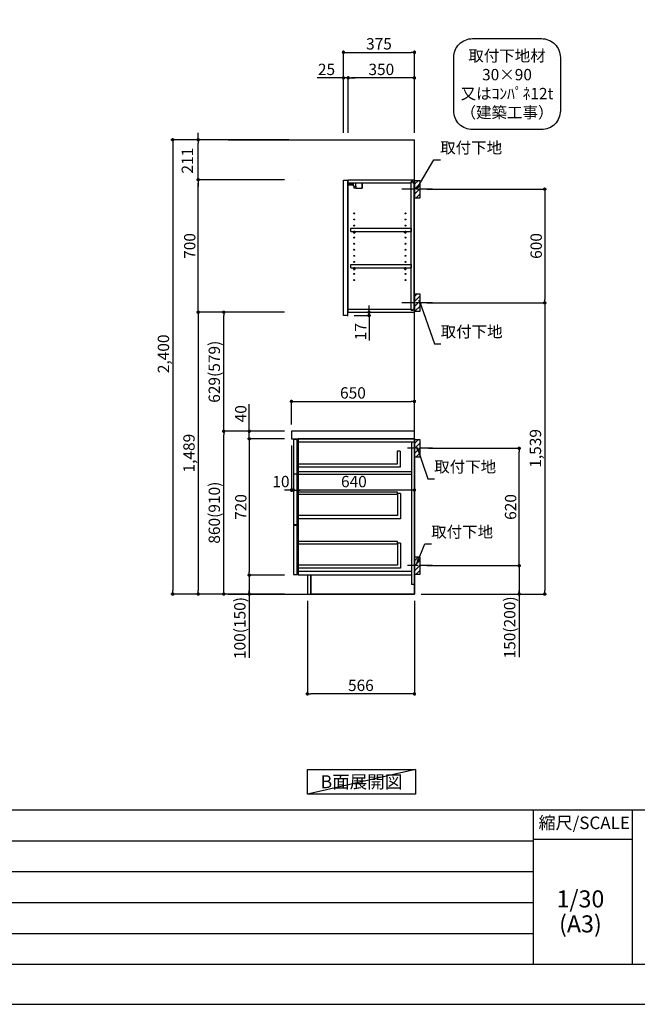
# Model space of a CAD drawing. Extents: x 27948 to 40422, y -22040 to -13220.
# Drawn here: x 34240 to 37505, y -22040 to -16838 of the extents above; entities that cross this region are included whole.
import ezdxf

# ---------------------------------------------------------------- set-up
doc = ezdxf.new("R2010")
doc.units = 0
doc.header["$LTSCALE"] = 50
doc.header["$MEASUREMENT"] = 0
doc.linetypes.add('CENTER', pattern=[2, 1.25, -0.25, 0.25, -0.25])
doc.layers.get('0').update_dxf_attribs({"linetype": 'CONTINUOUS'})
doc.layers.get('DEFPOINTS').update_dxf_attribs({"color": 146, "linetype": 'CONTINUOUS'})
for name, color, linetype in [('111-壁仕上', 3, 'CONTINUOUS'), ('122-扉', 6, 'CONTINUOUS'), ('126-甲板', 2, 'CONTINUOUS'), ('130-穴加工', 9, 'CONTINUOUS'), ('141-パーツ', 31, 'CONTINUOUS'), ('150-機器', 8, 'CONTINUOUS'), ('160-文字', 254, 'CONTINUOUS'), ('166-寸法B', 11, 'CONTINUOUS'), ('180-補助', 161, 'CONTINUOUS'), ('190-図面外枠', 5, 'CONTINUOUS'), ('191-図面内枠', 4, 'CONTINUOUS')]:
    doc.layers.add(name, color=color, linetype=linetype)
doc.styles.add('KH001', font='txt')
doc.dimstyles.new('KH1xx030', dxfattribs={"dimscale": 30, "dimtxt": 2, "dimasz": 0.6, "dimexe": 0.3, "dimexo": 1.2, "dimgap": 0.5, "dimtad": 3, "dimdec": 1, "dimdsep": 46, "dimlunit": 6, "dimtxsty": 'KH001', "dimblk": 'DOT', "dimcen": 1, "dimdle": 1, "dimclrd": 256, "dimclre": 256, "dimclrt": 256, "dimadec": 0, "dimazin": 0, "dimtfac": 1, "dimtdec": 1, "dimtix": 1, "dimtmove": 2, "dimatfit": 3, "dimldrblk": 'CLOSEDBLANK', "dimfxl": 1, "dimtolj": 1, "dimtzin": 0, "dimlwd": -1, "dimlwe": -1, "dimarcsym": 0})

# ---------------------------------------------------------------- blocks, each defined once
blk = doc.blocks.new('A$C5D946DDC')
at = {"layer": '190-図面外枠'}
blk.add_line((20519, 350.7), (271, 350.7), dxfattribs=at)
at = {"layer": 'DEFPOINTS'}
blk.add_lwpolyline([(0, 0), (20790, 0), (20790, 14700), (0, 14700)], close=True, dxfattribs=at)
blk = doc.blocks.new('_ClosedBlank')
at = {"color": 0, "linetype": 'ByBlock', "lineweight": -2}
for p, q in [((-1, 0.17), (0, 0)), ((-1, 0.17), (-1, -0.17)), ((0, 0), (-1, -0.17))]:
    blk.add_line(p, q, dxfattribs=at)
blk = doc.blocks.new('_Dot')
at = {"color": 0, "linetype": 'ByBlock', "lineweight": -2}
blk.add_line((-0.5, 0), (-1, 0), dxfattribs=at)
at = {"color": 0, "linetype": 'ByBlock', "const_width": 0.5}
blk.add_lwpolyline([(-0.25, 0, 1), (0.25, 0, 1)], format="xyb", close=True, dxfattribs=at)
blk = doc.blocks.new('取付下地注釈')
at = {"layer": '160-文字'}
blk.add_lwpolyline([(-181.9, 0), (181.9, 0, -0.414214), (281.9, -100), (281.9, -381, -0.414214), (181.9, -481), (-181.9, -481, -0.414214), (-281.9, -381), (-281.9, -100, -0.414214)], format="xyb", close=True, dxfattribs=at)
at = {"layer": '160-文字', "insert": (0, -240.5), "char_height": 60, "attachment_point": 5, "style": 'KH001'}
blk.add_mtext('\\A1;取付下地材\\P30×90\\P又はｺﾝﾊﾟﾈ12t\\P（建築工事）', dxfattribs=at)
blk = doc.blocks.new('*D59')
at = {"layer": '166-寸法B', "transparency": 16777216}
for p, q in [((35760.2, -19908.5), (35760.2, -20408.9)), ((36326.2, -19908.5), (36326.2, -20408.9)), ((36308.2, -20399.9), (35778.2, -20399.9))]:
    blk.add_line(p, q, dxfattribs=at)
at = {"layer": 'DEFPOINTS', "color": 0, "transparency": 16777216}
for p in [(35760.2, -19872.5), (36326.2, -19872.5), (35760.2, -20399.9)]:
    blk.add_point(p, dxfattribs=at)
at = {"layer": '166-寸法B', "transparency": 16777216, "xscale": 18, "yscale": 18, "zscale": 18, "rotation": 180}
blk.add_blockref('_Dot', (35760.2, -20399.9), dxfattribs=at)
at = {"layer": '166-寸法B', "transparency": 16777216, "xscale": 18, "yscale": 18, "zscale": 18}
blk.add_blockref('_Dot', (36326.2, -20399.9), dxfattribs=at)
at = {"layer": '166-寸法B', "transparency": 16777216, "insert": (36043.2, -20354.9), "char_height": 60, "attachment_point": 5, "style": 'KH001'}
blk.add_mtext('\\A1;566', dxfattribs=at)
blk = doc.blocks.new('*D60')
at = {"layer": '166-寸法B', "transparency": 16777216}
for p, q in [((36392.2, -17733.5), (37023.8, -17733.5)), ((37014.8, -17751.5), (37014.8, -18315.5)), ((36392.2, -18333.5), (37023.8, -18333.5))]:
    blk.add_line(p, q, dxfattribs=at)
at = {"layer": 'DEFPOINTS', "color": 0, "transparency": 16777216}
for p in [(36356.2, -17733.5), (36356.2, -18333.5), (37014.8, -18333.5)]:
    blk.add_point(p, dxfattribs=at)
at = {"layer": '166-寸法B', "transparency": 16777216, "xscale": 18, "yscale": 18, "zscale": 18}
for p, rotation in [((37014.8, -17733.5), 90), ((37014.8, -18333.5), 270)]:
    blk.add_blockref('_Dot', p, dxfattribs=dict(at, rotation=rotation))
at = {"layer": '166-寸法B', "transparency": 16777216, "insert": (36969.8, -18033.5), "char_height": 60, "attachment_point": 5, "rotation": 90, "style": 'KH001'}
blk.add_mtext('\\A1;600', dxfattribs=at)
blk = doc.blocks.new('*D61')
at = {"layer": '166-寸法B', "transparency": 16777216}
for p, q in [((36458, -18333.5), (37023.8, -18333.5)), ((37014.8, -18351.5), (37014.8, -19854.5)), ((36362.2, -19872.5), (37023.8, -19872.5))]:
    blk.add_line(p, q, dxfattribs=at)
at = {"layer": 'DEFPOINTS', "color": 0, "transparency": 16777216}
for p in [(36422, -18333.5), (36326.2, -19872.5), (37014.8, -19872.5)]:
    blk.add_point(p, dxfattribs=at)
at = {"layer": '166-寸法B', "transparency": 16777216, "xscale": 18, "yscale": 18, "zscale": 18}
for p, rotation in [((37014.8, -18333.5), 90), ((37014.8, -19872.5), 270)]:
    blk.add_blockref('_Dot', p, dxfattribs=dict(at, rotation=rotation))
at = {"layer": '166-寸法B', "transparency": 16777216, "insert": (36966, -19103), "char_height": 60, "attachment_point": 5, "rotation": 90, "style": 'KH001'}
blk.add_mtext('\\A1;1,539', dxfattribs=at)
blk = doc.blocks.new('*D62')
at = {"layer": '166-寸法B', "transparency": 16777216}
for p, q in [((36401.3, -19102.5), (36888.8, -19102.5)), ((36879.8, -19704.5), (36879.8, -19120.5)), ((36392.2, -19722.5), (36888.8, -19722.5))]:
    blk.add_line(p, q, dxfattribs=at)
at = {"layer": 'DEFPOINTS', "color": 0, "transparency": 16777216}
for p in [(36365.3, -19102.5), (36879.8, -19102.5), (36356.2, -19722.5)]:
    blk.add_point(p, dxfattribs=at)
at = {"layer": '166-寸法B', "transparency": 16777216, "xscale": 18, "yscale": 18, "zscale": 18}
for p, rotation in [((36879.8, -19102.5), 90), ((36879.8, -19722.5), 270)]:
    blk.add_blockref('_Dot', p, dxfattribs=dict(at, rotation=rotation))
at = {"layer": '166-寸法B', "transparency": 16777216, "insert": (36834.8, -19412.5), "char_height": 60, "attachment_point": 5, "rotation": 90, "style": 'KH001'}
blk.add_mtext('\\A1;620', dxfattribs=at)
blk = doc.blocks.new('*D63')
at = {"layer": '166-寸法B', "transparency": 16777216}
for p, q in [((36392.2, -19722.5), (36888.8, -19722.5)), ((36879.8, -19722.5), (36879.8, -20206.8)), ((36879.8, -19740.5), (36879.8, -19854.5)), ((36362.2, -19872.5), (36888.8, -19872.5))]:
    blk.add_line(p, q, dxfattribs=at)
at = {"layer": 'DEFPOINTS', "color": 0, "transparency": 16777216}
for p in [(36356.2, -19722.5), (36326.2, -19872.5), (36879.8, -19872.5)]:
    blk.add_point(p, dxfattribs=at)
at = {"layer": '166-寸法B', "transparency": 16777216, "xscale": 18, "yscale": 18, "zscale": 18}
for p, rotation in [((36879.8, -19722.5), 90), ((36879.8, -19872.5), 270)]:
    blk.add_blockref('_Dot', p, dxfattribs=dict(at, rotation=rotation))
at = {"layer": '166-寸法B', "transparency": 16777216, "insert": (36829.8, -20048.8), "char_height": 60, "attachment_point": 5, "rotation": 90, "style": 'KH001'}
blk.add_mtext('\\A1;150(200)', dxfattribs=at)
blk = doc.blocks.new('*D64')
at = {"layer": '166-寸法B', "linetype": 'ByBlock', "transparency": 16777216}
for p, q in [((35686.2, -19088.5), (35686.2, -19332.1)), ((36326.2, -19088.5), (36326.2, -19332.1)), ((36308.2, -19323.1), (35704.2, -19323.1))]:
    blk.add_line(p, q, dxfattribs=at)
at = {"layer": 'DEFPOINTS', "color": 0, "transparency": 16777216}
for p in [(35686.2, -19052.5), (36326.2, -19052.5), (35686.2, -19323.1)]:
    blk.add_point(p, dxfattribs=at)
at = {"layer": '166-寸法B', "transparency": 16777216, "xscale": 18, "yscale": 18, "zscale": 18, "rotation": 180}
blk.add_blockref('_Dot', (35686.2, -19323.1), dxfattribs=at)
at = {"layer": '166-寸法B', "transparency": 16777216, "xscale": 18, "yscale": 18, "zscale": 18}
blk.add_blockref('_Dot', (36326.2, -19323.1), dxfattribs=at)
at = {"layer": '166-寸法B', "transparency": 16777216, "insert": (36006.2, -19278.1), "char_height": 60, "attachment_point": 5, "style": 'KH001'}
blk.add_mtext('\\A1;640', dxfattribs=at)
blk = doc.blocks.new('*D65')
at = {"layer": '166-寸法B', "transparency": 16777216}
for p, q in [((36086.4, -18365.5), (36086.4, -18347.5)), ((36008.2, -18400.5), (36095.4, -18400.5)), ((36012.2, -18383.5), (36095.4, -18383.5)), ((36086.4, -18400.5), (36086.4, -18383.5)), ((36086.4, -18400.5), (36086.4, -18533.5)), ((36086.4, -18418.5), (36086.4, -18436.5))]:
    blk.add_line(p, q, dxfattribs=at)
at = {"layer": 'DEFPOINTS', "color": 0, "transparency": 16777216}
for p in [(35972.2, -18400.5), (35976.2, -18383.5), (36086.4, -18383.5)]:
    blk.add_point(p, dxfattribs=at)
at = {"layer": '166-寸法B', "transparency": 16777216, "xscale": 18, "yscale": 18, "zscale": 18}
for p, rotation in [((36086.4, -18383.5), 270), ((36086.4, -18400.5), 90)]:
    blk.add_blockref('_Dot', p, dxfattribs=dict(at, rotation=rotation))
at = {"layer": '166-寸法B', "transparency": 16777216, "insert": (36041.4, -18485.9), "char_height": 60, "attachment_point": 5, "rotation": 90, "style": 'KH001'}
blk.add_mtext('\\A1;17', dxfattribs=at)
blk = doc.blocks.new('*D66')
at = {"layer": '166-寸法B', "transparency": 16777216}
for p, q in [((35951.2, -17436.5), (35951.2, -17001.6)), ((36326.2, -17436.5), (36326.2, -17001.6)), ((35969.2, -17010.6), (36308.2, -17010.6))]:
    blk.add_line(p, q, dxfattribs=at)
at = {"layer": 'DEFPOINTS', "color": 0, "transparency": 16777216}
for p in [(36326.2, -17010.6), (35951.2, -17472.5), (36326.2, -17472.5)]:
    blk.add_point(p, dxfattribs=at)
at = {"layer": '166-寸法B', "transparency": 16777216, "xscale": 18, "yscale": 18, "zscale": 18, "rotation": 180}
blk.add_blockref('_Dot', (35951.2, -17010.6), dxfattribs=at)
at = {"layer": '166-寸法B', "transparency": 16777216, "xscale": 18, "yscale": 18, "zscale": 18}
blk.add_blockref('_Dot', (36326.2, -17010.6), dxfattribs=at)
at = {"layer": '166-寸法B', "transparency": 16777216, "insert": (36138.7, -16965.6), "char_height": 60, "attachment_point": 5, "style": 'KH001'}
blk.add_mtext('\\A1;375', dxfattribs=at)
blk = doc.blocks.new('*D67')
at = {"layer": '166-寸法B', "transparency": 16777216}
for p, q in [((35976.2, -17436.5), (35976.2, -17136.6)), ((36308.2, -17145.6), (35994.2, -17145.6)), ((36326.2, -17436.5), (36326.2, -17136.6))]:
    blk.add_line(p, q, dxfattribs=at)
at = {"layer": 'DEFPOINTS', "color": 0, "transparency": 16777216}
for p in [(35976.2, -17145.6), (35976.2, -17472.5), (36326.2, -17472.5)]:
    blk.add_point(p, dxfattribs=at)
at = {"layer": '166-寸法B', "transparency": 16777216, "xscale": 18, "yscale": 18, "zscale": 18, "rotation": 180}
blk.add_blockref('_Dot', (35976.2, -17145.6), dxfattribs=at)
at = {"layer": '166-寸法B', "transparency": 16777216, "xscale": 18, "yscale": 18, "zscale": 18}
blk.add_blockref('_Dot', (36326.2, -17145.6), dxfattribs=at)
at = {"layer": '166-寸法B', "transparency": 16777216, "insert": (36151.2, -17100.6), "char_height": 60, "attachment_point": 5, "style": 'KH001'}
blk.add_mtext('\\A1;350', dxfattribs=at)
blk = doc.blocks.new('*D68')
at = {"layer": '166-寸法B', "transparency": 16777216}
for p, q in [((35976.2, -17145.6), (35811.8, -17145.6)), ((35933.2, -17145.6), (35915.2, -17145.6)), ((35951.2, -17436.5), (35951.2, -17136.6)), ((35976.2, -17145.6), (35951.2, -17145.6)), ((35976.2, -17436.5), (35976.2, -17136.6)), ((35994.2, -17145.6), (36012.2, -17145.6))]:
    blk.add_line(p, q, dxfattribs=at)
at = {"layer": 'DEFPOINTS', "color": 0, "transparency": 16777216}
for p in [(35951.2, -17145.6), (35951.2, -17472.5), (35976.2, -17472.5)]:
    blk.add_point(p, dxfattribs=at)
at = {"layer": '166-寸法B', "transparency": 16777216, "xscale": 18, "yscale": 18, "zscale": 18}
blk.add_blockref('_Dot', (35951.2, -17145.6), dxfattribs=at)
at = {"layer": '166-寸法B', "transparency": 16777216, "xscale": 18, "yscale": 18, "zscale": 18, "rotation": 180}
blk.add_blockref('_Dot', (35976.2, -17145.6), dxfattribs=at)
at = {"layer": '166-寸法B', "transparency": 16777216, "insert": (35861.6, -17100.6), "char_height": 60, "attachment_point": 5, "style": 'KH001'}
blk.add_mtext('\\A1;25', dxfattribs=at)
blk = doc.blocks.new('*D69')
at = {"layer": '166-寸法B', "transparency": 16777216}
for p, q in [((35640.2, -19012.5), (35309.3, -19012.5)), ((35318.3, -19854.5), (35318.3, -19030.5)), ((35640.2, -19872.5), (35309.3, -19872.5))]:
    blk.add_line(p, q, dxfattribs=at)
at = {"layer": 'DEFPOINTS', "color": 0, "transparency": 16777216}
for p in [(35318.3, -19012.5), (35676.2, -19012.5), (35676.2, -19872.5)]:
    blk.add_point(p, dxfattribs=at)
at = {"layer": '166-寸法B', "transparency": 16777216, "xscale": 18, "yscale": 18, "zscale": 18}
for p, rotation in [((35318.3, -19012.5), 90), ((35318.3, -19872.5), 270)]:
    blk.add_blockref('_Dot', p, dxfattribs=dict(at, rotation=rotation))
at = {"layer": '166-寸法B', "transparency": 16777216, "insert": (35268.3, -19442.5), "char_height": 60, "attachment_point": 5, "rotation": 90, "style": 'KH001'}
blk.add_mtext('\\A1;860(910)', dxfattribs=at)
blk = doc.blocks.new('*D70')
at = {"layer": '166-寸法B', "transparency": 16777216}
for p, q in [((35640.2, -18383.5), (35309.3, -18383.5)), ((35318.3, -18994.5), (35318.3, -18401.5)), ((35640.2, -19012.5), (35309.3, -19012.5))]:
    blk.add_line(p, q, dxfattribs=at)
at = {"layer": 'DEFPOINTS', "color": 0, "transparency": 16777216}
for p in [(35318.3, -18383.5), (35676.2, -18383.5), (35676.2, -19012.5)]:
    blk.add_point(p, dxfattribs=at)
at = {"layer": '166-寸法B', "transparency": 16777216, "xscale": 18, "yscale": 18, "zscale": 18}
for p, rotation in [((35318.3, -18383.5), 90), ((35318.3, -19012.5), 270)]:
    blk.add_blockref('_Dot', p, dxfattribs=dict(at, rotation=rotation))
at = {"layer": '166-寸法B', "transparency": 16777216, "insert": (35268.3, -18698), "char_height": 60, "attachment_point": 5, "rotation": 90, "style": 'KH001'}
blk.add_mtext('\\A1;629(579)', dxfattribs=at)
blk = doc.blocks.new('*D71')
at = {"layer": '166-寸法B', "transparency": 16777216}
for p, q in [((35640.2, -17683.5), (35174.3, -17683.5)), ((35183.3, -18365.5), (35183.3, -17701.5)), ((35640.2, -18383.5), (35174.3, -18383.5))]:
    blk.add_line(p, q, dxfattribs=at)
at = {"layer": 'DEFPOINTS', "color": 0, "transparency": 16777216}
for p in [(35183.3, -17683.5), (35676.2, -17683.5), (35676.2, -18383.5)]:
    blk.add_point(p, dxfattribs=at)
at = {"layer": '166-寸法B', "transparency": 16777216, "xscale": 18, "yscale": 18, "zscale": 18}
for p, rotation in [((35183.3, -17683.5), 90), ((35183.3, -18383.5), 270)]:
    blk.add_blockref('_Dot', p, dxfattribs=dict(at, rotation=rotation))
at = {"layer": '166-寸法B', "transparency": 16777216, "insert": (35138.3, -18033.5), "char_height": 60, "attachment_point": 5, "rotation": 90, "style": 'KH001'}
blk.add_mtext('\\A1;700', dxfattribs=at)
blk = doc.blocks.new('*D72')
at = {"layer": '166-寸法B', "transparency": 16777216}
for p, q in [((35640.2, -19052.5), (35444.3, -19052.5)), ((35453.3, -19070.5), (35453.3, -19754.5)), ((35640.2, -19772.5), (35444.3, -19772.5))]:
    blk.add_line(p, q, dxfattribs=at)
at = {"layer": 'DEFPOINTS', "color": 0, "transparency": 16777216}
for p in [(35676.2, -19052.5), (35453.3, -19772.5), (35676.2, -19772.5)]:
    blk.add_point(p, dxfattribs=at)
at = {"layer": '166-寸法B', "transparency": 16777216, "xscale": 18, "yscale": 18, "zscale": 18}
for p, rotation in [((35453.3, -19052.5), 90), ((35453.3, -19772.5), 270)]:
    blk.add_blockref('_Dot', p, dxfattribs=dict(at, rotation=rotation))
at = {"layer": '166-寸法B', "transparency": 16777216, "insert": (35408.3, -19412.5), "char_height": 60, "attachment_point": 5, "rotation": 90, "style": 'KH001'}
blk.add_mtext('\\A1;720', dxfattribs=at)
blk = doc.blocks.new('*D73')
at = {"layer": '166-寸法B', "transparency": 16777216}
for p, q in [((35640.2, -19772.5), (35444.3, -19772.5)), ((35453.3, -19772.5), (35453.3, -20210)), ((35453.3, -19790.5), (35453.3, -19854.5)), ((35640.2, -19872.5), (35444.3, -19872.5))]:
    blk.add_line(p, q, dxfattribs=at)
at = {"layer": 'DEFPOINTS', "color": 0, "transparency": 16777216}
for p in [(35676.2, -19772.5), (35453.3, -19872.5), (35676.2, -19872.5)]:
    blk.add_point(p, dxfattribs=at)
at = {"layer": '166-寸法B', "transparency": 16777216, "xscale": 18, "yscale": 18, "zscale": 18}
for p, rotation in [((35453.3, -19772.5), 90), ((35453.3, -19872.5), 270)]:
    blk.add_blockref('_Dot', p, dxfattribs=dict(at, rotation=rotation))
at = {"layer": '166-寸法B', "transparency": 16777216, "insert": (35403.3, -20052), "char_height": 60, "attachment_point": 5, "rotation": 90, "style": 'KH001'}
blk.add_mtext('\\A1;100(150)', dxfattribs=at)
blk = doc.blocks.new('*D74')
at = {"layer": '166-寸法B', "transparency": 16777216}
for p, q in [((35453.3, -19052.5), (35453.3, -18868.7)), ((35453.3, -18994.5), (35453.3, -18976.5)), ((35640.2, -19012.5), (35444.3, -19012.5)), ((35453.3, -19052.5), (35453.3, -19012.5)), ((35640.2, -19052.5), (35444.3, -19052.5)), ((35453.3, -19070.5), (35453.3, -19088.5))]:
    blk.add_line(p, q, dxfattribs=at)
at = {"layer": 'DEFPOINTS', "color": 0, "transparency": 16777216}
for p in [(35453.3, -19012.5), (35676.2, -19012.5), (35676.2, -19052.5)]:
    blk.add_point(p, dxfattribs=at)
at = {"layer": '166-寸法B', "transparency": 16777216, "xscale": 18, "yscale": 18, "zscale": 18}
for p, rotation in [((35453.3, -19012.5), 270), ((35453.3, -19052.5), 90)]:
    blk.add_blockref('_Dot', p, dxfattribs=dict(at, rotation=rotation))
at = {"layer": '166-寸法B', "transparency": 16777216, "insert": (35408.3, -18919.9), "char_height": 60, "attachment_point": 5, "rotation": 90, "style": 'KH001'}
blk.add_mtext('\\A1;40', dxfattribs=at)
blk = doc.blocks.new('*D82')
at = {"layer": '166-寸法B', "transparency": 16777216}
for p, q in [((35662.2, -17472.5), (35174.3, -17472.5)), ((35183.3, -17454.5), (35183.3, -17436.5)), ((35183.3, -17472.5), (35183.3, -17490.5)), ((35183.3, -17665.5), (35183.3, -17490.5)), ((35640.2, -17683.5), (35174.3, -17683.5)), ((35183.3, -17683.5), (35183.3, -17665.5)), ((35183.3, -17701.5), (35183.3, -17719.5))]:
    blk.add_line(p, q, dxfattribs=at)
at = {"layer": 'DEFPOINTS', "color": 0, "transparency": 16777216}
for p in [(35183.3, -17472.5), (35698.2, -17472.5), (35676.2, -17683.5)]:
    blk.add_point(p, dxfattribs=at)
at = {"layer": '166-寸法B', "transparency": 16777216, "xscale": 18, "yscale": 18, "zscale": 18}
for p, rotation in [((35183.3, -17472.5), 270), ((35183.3, -17683.5), 90)]:
    blk.add_blockref('_Dot', p, dxfattribs=dict(at, rotation=rotation))
at = {"layer": '166-寸法B', "transparency": 16777216, "insert": (35125.8, -17583), "char_height": 60, "attachment_point": 5, "rotation": 90, "style": 'KH001'}
blk.add_mtext('\\A1;211', dxfattribs=at)
blk = doc.blocks.new('*D76')
at = {"layer": '166-寸法B', "transparency": 16777216}
for p, q in [((35662.2, -17472.5), (35039.3, -17472.5)), ((35048.3, -17490.5), (35048.3, -19854.5)), ((35640.2, -19872.5), (35039.3, -19872.5))]:
    blk.add_line(p, q, dxfattribs=at)
at = {"layer": 'DEFPOINTS', "color": 0, "transparency": 16777216}
for p in [(35698.2, -17472.5), (35048.3, -19872.5), (35676.2, -19872.5)]:
    blk.add_point(p, dxfattribs=at)
at = {"layer": '166-寸法B', "transparency": 16777216, "xscale": 18, "yscale": 18, "zscale": 18}
for p, rotation in [((35048.3, -17472.5), 90), ((35048.3, -19872.5), 270)]:
    blk.add_blockref('_Dot', p, dxfattribs=dict(at, rotation=rotation))
at = {"layer": '166-寸法B', "transparency": 16777216, "insert": (34999.5, -18603.5), "char_height": 60, "attachment_point": 5, "rotation": 90, "style": 'KH001'}
blk.add_mtext('\\A1;2,400', dxfattribs=at)
blk = doc.blocks.new('*D77')
at = {"layer": '166-寸法B', "transparency": 16777216}
for p, q in [((35640.2, -18383.5), (35174.3, -18383.5)), ((35183.3, -18401.5), (35183.3, -19854.5)), ((35640.2, -19872.5), (35174.3, -19872.5))]:
    blk.add_line(p, q, dxfattribs=at)
at = {"layer": 'DEFPOINTS', "color": 0, "transparency": 16777216}
for p in [(35676.2, -18383.5), (35183.3, -19872.5), (35676.2, -19872.5)]:
    blk.add_point(p, dxfattribs=at)
at = {"layer": '166-寸法B', "transparency": 16777216, "xscale": 18, "yscale": 18, "zscale": 18}
for p, rotation in [((35183.3, -18383.5), 90), ((35183.3, -19872.5), 270)]:
    blk.add_blockref('_Dot', p, dxfattribs=dict(at, rotation=rotation))
at = {"layer": '166-寸法B', "transparency": 16777216, "insert": (35134.5, -19128), "char_height": 60, "attachment_point": 5, "rotation": 90, "style": 'KH001'}
blk.add_mtext('\\A1;1,489', dxfattribs=at)
blk = doc.blocks.new('*D78')
at = {"layer": '166-寸法B', "transparency": 16777216}
for p, q in [((35676.2, -18976.5), (35676.2, -18845.7)), ((35694.2, -18854.7), (36308.2, -18854.7)), ((36326.2, -18976.5), (36326.2, -18845.7))]:
    blk.add_line(p, q, dxfattribs=at)
at = {"layer": 'DEFPOINTS', "color": 0, "transparency": 16777216}
for p in [(36326.2, -18854.7), (35676.2, -19012.5), (36326.2, -19012.5)]:
    blk.add_point(p, dxfattribs=at)
at = {"layer": '166-寸法B', "transparency": 16777216, "xscale": 18, "yscale": 18, "zscale": 18, "rotation": 180}
blk.add_blockref('_Dot', (35676.2, -18854.7), dxfattribs=at)
at = {"layer": '166-寸法B', "transparency": 16777216, "xscale": 18, "yscale": 18, "zscale": 18}
blk.add_blockref('_Dot', (36326.2, -18854.7), dxfattribs=at)
at = {"layer": '166-寸法B', "transparency": 16777216, "insert": (36001.2, -18809.7), "char_height": 60, "attachment_point": 5, "style": 'KH001'}
blk.add_mtext('\\A1;650', dxfattribs=at)
blk = doc.blocks.new('*D79')
at = {"layer": '166-寸法B', "transparency": 16777216}
for p, q in [((35676.2, -19088.5), (35676.2, -19332.1)), ((35686.2, -19091.5), (35686.2, -19332.1)), ((35658.2, -19323.1), (35640.2, -19323.1)), ((35686.2, -19323.1), (35676.2, -19323.1)), ((35704.2, -19323.1), (35722.2, -19323.1))]:
    blk.add_line(p, q, dxfattribs=at)
at = {"layer": 'DEFPOINTS', "color": 0, "transparency": 16777216}
for p in [(35676.2, -19052.5), (35686.2, -19055.5), (35676.2, -19323.1)]:
    blk.add_point(p, dxfattribs=at)
at = {"layer": '166-寸法B', "transparency": 16777216, "xscale": 18, "yscale": 18, "zscale": 18}
blk.add_blockref('_Dot', (35676.2, -19323.1), dxfattribs=at)
at = {"layer": '166-寸法B', "transparency": 16777216, "xscale": 18, "yscale": 18, "zscale": 18, "rotation": 180}
blk.add_blockref('_Dot', (35686.2, -19323.1), dxfattribs=at)
at = {"layer": '166-寸法B', "transparency": 16777216, "insert": (35620.6, -19278.1), "char_height": 60, "attachment_point": 5, "style": 'KH001'}
blk.add_mtext('\\A1;10', dxfattribs=at)

msp = doc.modelspace()

# ---------------------------------------------------------------- hatches: boundary and pattern name
at = {"layer": '180-補助'}
h = msp.add_hatch(dxfattribs=at)
h.set_pattern_fill('ANSI31', color=256, scale=150, style=0)
h.set_pattern_definition([(45, (-418414.329, -17875.747), (-13.25825215, 13.25825215), [])])
h.paths.add_polyline_path([(36326.2, -17778.51), (36356.2, -17778.51), (36356.2, -17688.51), (36326.2, -17688.51)])
h = msp.add_hatch(dxfattribs=at)
h.set_pattern_fill('ANSI31', color=256, scale=150, style=0)
h.set_pattern_definition([(45, (-418414.329, -18495.747), (-13.25825215, 13.25825215), [])])
h.paths.add_polyline_path([(36326.2, -18378.51), (36356.2, -18378.51), (36356.2, -18288.51), (36326.2, -18288.51)])
h = msp.add_hatch(dxfattribs=at)
h.set_pattern_fill('ANSI31', color=256, scale=150, style=0)
h.set_pattern_definition([(45, (-418414.329, -19244.747), (-13.25825215, 13.25825215), [])])
h.paths.add_polyline_path([(36326.2, -19147.51), (36356.2, -19147.51), (36356.2, -19057.51), (36326.2, -19057.51)])
h = msp.add_hatch(dxfattribs=at)
h.set_pattern_fill('ANSI31', color=256, scale=150, style=0)
h.set_pattern_definition([(45, (-418414.329, -19864.747), (-13.25825215, 13.25825215), [])])
h.paths.add_polyline_path([(36326.2, -19767.51), (36356.2, -19767.51), (36356.2, -19677.51), (36326.2, -19677.51)])

# ---------------------------------------------------------------- linework, layer by layer
at = {"layer": '111-壁仕上', "ltscale": 2}
for p, q in [((35341.49, -17472.51), (36326.2, -17472.51)), ((36326.2, -19872.51), (36326.2, -17472.51)), ((35341.49, -19872.51), (36326.2, -19872.51))]:
    msp.add_line(p, q, dxfattribs=at)
at = {"layer": '122-扉', "color": 253}
for p, q in [((35711.7, -17683.51), (35711.2, -17683.51)), ((35951.2, -17686.51), (35972.2, -17686.51)), ((35951.2, -18400.51), (35951.2, -17686.51)), ((35972.2, -17686.51), (35972.2, -18403.51)), ((35976.2, -17699.51), (35976.2, -17683.51)), ((35976.7, -17683.51), (35976.2, -17683.51)), ((35976.7, -17683.51), (36326.2, -17683.51)), ((36326.2, -17699.51), (36326.2, -17683.51)), ((36326.2, -17699.51), (36326.2, -17683.51)), ((35976.2, -18367.51), (35976.2, -17699.51)), ((35976.2, -17699.51), (36309.7, -17699.51)), ((36318.8, -17693.51), (36309.7, -17693.51)), ((36309.7, -17693.51), (36309.7, -17699.51)), ((36317.7, -17695.01), (36309.7, -17695.01)), ((36309.7, -18372.01), (36309.7, -17695.01)), ((36317.7, -17695.01), (36317.7, -17700.01)), ((36317.7, -17700.01), (36325.7, -17700.01)), ((36318.8, -17699.51), (36318.8, -17693.51)), ((36318.8, -17699.51), (36326.2, -17699.51)), ((36325.7, -18367.01), (36325.7, -17700.01)), ((35989.7, -17956.26), (35989.7, -17940.26)), ((35989.7, -17940.26), (36309.2, -17940.26)), ((36309.2, -17940.26), (36309.2, -17956.26)), ((35989.7, -17956.26), (36003.7, -17956.26)), ((36012.7, -17956.26), (36273.7, -17956.26)), ((36282.7, -17956.26), (36309.2, -17956.26)), ((35989.7, -18148.26), (35989.7, -18132.26)), ((35989.7, -18132.26), (36309.2, -18132.26)), ((35989.7, -18148.26), (36003.7, -18148.26)), ((36012.7, -18148.26), (36273.7, -18148.26)), ((36282.7, -18148.26), (36309.2, -18148.26)), ((36309.2, -18132.26), (36309.2, -18148.26)), ((35972.2, -18400.51), (35951.2, -18400.51)), ((35976.2, -18383.51), (35976.2, -18367.51)), ((35976.2, -18367.51), (36309.7, -18367.51)), ((35976.2, -18383.51), (36326.2, -18383.51)), ((36309.7, -18367.51), (36309.7, -18373.51)), ((36317.7, -18372.01), (36309.7, -18372.01)), ((36309.7, -18373.51), (36318.8, -18373.51)), ((36317.7, -18367.01), (36317.7, -18372.01)), ((36317.7, -18367.01), (36325.7, -18367.01)), ((36318.8, -18373.51), (36318.8, -18367.51)), ((36318.8, -18367.51), (36326.2, -18367.51)), ((36326.2, -18367.51), (36326.2, -18383.51)), ((35686.2, -19055.51), (35686.2, -19237.51)), ((35706.2, -19055.51), (35686.2, -19055.51)), ((35706.2, -19237.51), (35706.2, -19055.51)), ((36310.2, -19052.51), (35711.2, -19052.51)), ((35711.2, -19071.51), (35711.2, -19052.51)), ((35711.2, -19052.51), (36326.2, -19052.51)), ((36310.2, -19052.51), (35711.2, -19052.51)), ((35711.2, -19068.51), (35711.2, -19052.51)), ((36294.2, -19052.51), (35711.2, -19052.51)), ((35711.2, -19068.51), (35711.2, -19240.51)), ((36310.2, -19068.51), (36310.2, -19822.51)), ((36326.2, -19052.51), (36326.2, -19872.51)), ((36251.2, -19117.69), (36235.2, -19117.69)), ((36235.2, -19117.69), (36235.2, -19185.69)), ((36251.2, -19117.69), (36251.2, -19201.69)), ((36235.2, -19185.69), (35711.2, -19185.69)), ((35686.2, -19237.51), (35706.2, -19237.51)), ((35706.2, -19239.51), (35686.2, -19239.51)), ((35686.2, -19239.51), (35686.2, -19507.51)), ((35706.2, -19507.51), (35706.2, -19239.51)), ((36251.2, -19201.69), (35711.2, -19201.69)), ((35711.2, -19239.51), (35711.2, -19772.51)), ((36310.2, -19224.51), (36309.7, -19224.51)), ((36236.7, -19342.11), (36236.7, -19458.31)), ((36252.7, -19342.11), (36236.7, -19342.11)), ((36252.7, -19342.11), (36252.7, -19474.31)), ((36236.7, -19458.31), (35711.2, -19458.31)), ((36252.7, -19474.31), (35711.2, -19474.31)), ((35706.2, -19507.51), (35686.2, -19507.51)), ((35706.2, -19509.51), (35686.2, -19509.51)), ((35686.2, -19509.51), (35686.2, -19769.51)), ((35706.2, -19769.51), (35706.2, -19509.51)), ((36236.7, -19604.11), (36236.7, -19720.31)), ((36252.7, -19604.11), (36236.7, -19604.11)), ((36252.7, -19604.11), (36252.7, -19736.31)), ((36236.7, -19720.31), (35711.2, -19720.31)), ((36252.7, -19736.31), (35711.2, -19736.31)), ((36310.2, -19753.51), (35711.2, -19753.51)), ((35686.2, -19769.51), (35706.2, -19769.51)), ((36310.2, -19772.51), (35711.2, -19772.51)), ((35779.2, -19772.51), (35779.2, -19872.01)), ((36326.2, -19822.51), (36310.2, -19822.51)), ((36326.2, -19872.51), (35779.2, -19872.51)), ((36326.2, -19872.51), (35779.2, -19872.51))]:
    msp.add_line(p, q, dxfattribs=at)
at = {"layer": '122-扉'}
for p, q in [((36310.2, -19052.51), (36294.2, -19052.51)), ((36326.2, -19052.51), (36310.2, -19052.51)), ((36326.2, -19052.51), (36310.2, -19052.51)), ((36326.2, -19052.51), (36326.2, -19872.51)), ((35779.2, -19872.01), (35779.2, -19872.51)), ((35779.2, -19872.01), (35779.2, -19872.51))]:
    msp.add_line(p, q, dxfattribs=at)
at = {"layer": '122-扉', "color": 253}
for points in [[(36326.2, -19052.51), (35711.2, -19052.51), (35711.2, -19068.51), (36326.2, -19068.51)], [(35711.2, -19224.51), (36310.2, -19224.51), (36310.2, -19240.51), (35711.2, -19240.51)], [(35760.2, -19872.51), (35779.2, -19872.51), (35779.2, -19772.51), (35760.2, -19772.51)]]:
    msp.add_lwpolyline(points, close=True, dxfattribs=at)
at = {"layer": '122-扉', "color": 253, "linetype": 'Continuous'}
for points in [[(35711.2, -19345.51), (36236.7, -19345.51), (36236.7, -19333.51), (35711.2, -19333.51)], [(35711.2, -19607.51), (36236.7, -19607.51), (36236.7, -19595.51), (35711.2, -19595.51)]]:
    msp.add_lwpolyline(points, close=True, dxfattribs=at)
at = {"layer": '126-甲板'}
msp.add_lwpolyline([(36326.2, -19052.51), (36326.2, -19012.51), (35676.2, -19012.51), (35676.2, -19052.51)], close=True, dxfattribs=at)
at = {"layer": '130-穴加工', "linetype": 'Continuous'}
for centre in [(36008.2, -17861.51), (36008.2, -17893.51), (36278.2, -17861.51), (36278.2, -17893.51), (36008.2, -17925.51), (36278.2, -17925.51), (36008.2, -17957.51), (36008.2, -17989.51), (36278.2, -17957.51), (36278.2, -17989.51), (36008.2, -18021.51), (36278.2, -18021.51), (36008.2, -18053.51), (36008.2, -18085.51), (36278.2, -18053.51), (36278.2, -18085.51), (36008.2, -18117.51), (36008.2, -18149.51), (36278.2, -18117.51), (36278.2, -18149.51), (36008.2, -18181.51), (36278.2, -18181.51), (36008.2, -18213.51), (36278.2, -18213.51)]:
    msp.add_circle(centre, 2.5, dxfattribs=at)
at = {"layer": '141-パーツ'}
for p, q in [((36004.7, -17711.51), (35976.7, -17711.51)), ((36004.7, -17712.51), (35976.7, -17712.51)), ((35977.7, -17709.01), (35977.7, -17699.51)), ((35982.7, -17709.01), (35977.7, -17709.01)), ((35982.7, -17699.51), (35982.7, -17704.51)), ((35982.7, -17704.51), (35988.7, -17704.51)), ((35982.7, -17707.01), (35982.7, -17704.51)), ((35982.7, -17707.01), (35982.7, -17709.01)), ((35987.2, -17709.01), (35982.7, -17707.01)), ((35982.7, -17709.01), (35987.2, -17709.01)), ((35988.7, -17704.51), (35988.7, -17699.51)), ((35993.7, -17704.51), (35988.7, -17704.51)), ((35993.7, -17699.51), (35993.7, -17704.51)), ((35993.7, -17704.51), (36004.7, -17704.51)), ((36004.7, -17718.01), (36004.7, -17699.51)), ((36004.7, -17718.01), (36016.7, -17718.01)), ((36005.7, -17718.01), (36005.7, -17728.51)), ((36015.7, -17728.51), (36005.7, -17728.51)), ((36015.7, -17718.01), (36015.7, -17728.51)), ((36015.7, -17728.51), (36047.7, -17728.51)), ((36016.7, -17718.01), (36016.7, -17699.51)), ((36047.7, -17699.51), (36047.7, -17728.51)), ((36047.7, -17728.51), (36050.7, -17728.51)), ((36050.7, -17699.51), (36050.7, -17728.51))]:
    msp.add_line(p, q, dxfattribs=at)
at = {"layer": '141-パーツ', "linetype": 'Continuous'}
for p, q in [((36003.7, -17961.76), (36003.7, -17956.26)), ((36003.7, -17956.26), (36006.33, -17956.26)), ((36010.08, -17956.26), (36012.7, -17956.26)), ((36012.7, -17961.76), (36012.7, -17956.26)), ((36273.7, -17961.76), (36273.7, -17956.26)), ((36273.7, -17956.26), (36276.33, -17956.26)), ((36280.08, -17956.26), (36282.7, -17956.26)), ((36282.7, -17961.76), (36282.7, -17956.26)), ((36003.7, -18153.76), (36003.7, -18148.26)), ((36003.7, -18148.26), (36006.33, -18148.26)), ((36010.08, -18148.26), (36012.7, -18148.26)), ((36012.7, -18153.76), (36012.7, -18148.26)), ((36273.7, -18153.76), (36273.7, -18148.26)), ((36273.7, -18148.26), (36276.33, -18148.26)), ((36280.08, -18148.26), (36282.7, -18148.26)), ((36282.7, -18153.76), (36282.7, -18148.26))]:
    msp.add_line(p, q, dxfattribs=at)
for centre in [(36008.2, -17957.51), (36278.2, -17957.51), (36008.2, -18149.51), (36278.2, -18149.51)]:
    msp.add_circle(centre, 2.25, dxfattribs=at)
for centre, start, end in [((36008.2, -17961.76), 180, 270), ((36008.2, -17961.76), 270, 0), ((36278.2, -17961.76), 180, 270), ((36278.2, -17961.76), 270, 0), ((36008.2, -18153.76), 180, 270), ((36008.2, -18153.76), 270, 0), ((36278.2, -18153.76), 180, 270), ((36278.2, -18153.76), 270, 0)]:
    msp.add_arc(centre, 4.5, start, end, dxfattribs=at)
at = {"layer": '150-機器', "linetype": 'Continuous'}
for points in [[(36326.2, -17778.51), (36356.2, -17778.51), (36356.2, -17688.51), (36326.2, -17688.51)], [(36326.2, -18378.51), (36356.2, -18378.51), (36356.2, -18288.51), (36326.2, -18288.51)], [(36326.2, -19147.51), (36356.2, -19147.51), (36356.2, -19057.51), (36326.2, -19057.51)], [(36326.2, -19767.51), (36356.2, -19767.51), (36356.2, -19677.51), (36326.2, -19677.51)]]:
    msp.add_lwpolyline(points, close=True, dxfattribs=at)
at = {"layer": '160-文字'}
msp.add_lwpolyline([(35761.37, -20798.95), (36331.4, -20798.95), (36331.4, -20929.38), (35761.37, -20929.38)], close=True, dxfattribs=at)
at = {"layer": '180-補助', "linetype": 'CENTER'}
for p, q in [((36421.98, -17733.51), (36256.4, -17733.51)), ((36421.98, -18333.51), (36256.4, -18333.51)), ((36421.43, -19102.51), (36289.42, -19102.51)), ((36421.43, -19722.51), (36289.42, -19722.51))]:
    msp.add_line(p, q, dxfattribs=at)
at = {"layer": '191-図面内枠'}
for p, q in [((28110.56, -21012.67), (40259.38, -21012.67)), ((36953.34, -21012.67), (36953.34, -21829.6)), ((37477.07, -21012.67), (37477.07, -21829.6)), ((36953.34, -21167.02), (37477.07, -21167.02)), ((32468.94, -21175.6), (36953.34, -21175.6)), ((32468.94, -21338.6), (36953.34, -21338.6)), ((32468.94, -21501.6), (36953.34, -21501.6)), ((32468.94, -21665.6), (36953.34, -21665.6))]:
    msp.add_line(p, q, dxfattribs=at)
at = {"layer": 'DEFPOINTS'}
msp.add_line((36331.4, -20798.95), (35761.37, -20929.38), dxfattribs=at)
msp.add_line((36331.4, -20798.95), (35761.37, -20929.38), dxfattribs=at)

# ---------------------------------------------------------------- block references
at = {"layer": '160-文字'}
msp.add_blockref('取付下地注釈', (36815.7, -16937.82), dxfattribs=at)
at = {"layer": '190-図面外枠', "color": 2, "xscale": 0.5999999999985448, "yscale": 0.5999999999985448, "zscale": 0.5999999999985448}
msp.add_blockref('A$C5D946DDC', (27947.97, -22040), dxfattribs=at)

# ---------------------------------------------------------------- texts
at = {"layer": '160-文字', "style": 'KH001'}
for s, insert, char_height, attachment_point in [('取付下地', (36462.44, -17562.92), 60, 7), ('取付下地', (36464.85, -18534.82), 60, 7), ('取付下地', (36430.86, -19248.46), 60, 7), ('取付下地', (36414.76, -19592.98), 60, 7), ('{\\fArial|b0|i0|c0|p32;B}面展開図', (36046.38, -20864.16), 68, 5)]:
    msp.add_mtext(s, dxfattribs=dict(at, insert=insert, char_height=char_height, attachment_point=attachment_point))
at = {"layer": '160-文字', "char_height": 90, "attachment_point": 5, "line_spacing_factor": 0.876232, "style": 'KH001'}
for s, insert in [('1/30', (37203.74, -21494.73)), ('(A3)', (37203.74, -21626.73))]:
    msp.add_mtext(s, dxfattribs=dict(at, insert=insert))
at = {"layer": '191-図面内枠', "insert": (37223.93, -21089.84), "char_height": 66, "attachment_point": 5, "line_spacing_factor": 0.782827, "style": 'KH001'}
msp.add_mtext('縮尺/SCALE', dxfattribs=at)

# ---------------------------------------------------------------- dimensions: what is measured, and where the dimension line sits
at = {"layer": '166-寸法B'}
for base, p1, p2, picture, middle in [((36326.2, -17010.58), (35951.2, -17472.51), (36326.2, -17472.51), '*D66', (36138.7, -16965.58)), ((35976.2, -17145.58), (36326.2, -17472.51), (35976.2, -17472.51), '*D67', (36151.2, -17100.58)), ((36326.2, -18854.69), (35676.2, -19012.51), (36326.2, -19012.51), '*D78', (36001.2, -18809.69)), ((35760.2, -20399.86), (36326.2, -19872.51), (35760.2, -19872.51), '*D59', (36043.2, -20354.86))]:
    dim = msp.add_linear_dim(base=base, p1=p1, p2=p2, dimstyle='KH1xx030', dxfattribs=at)
    dim.commit()
    dim.dimension.update_dxf_attribs({"geometry": picture, "text_midpoint": middle})
for base, p1, p2, override, picture, middle in [((35951.2, -17145.58), (35976.2, -17472.51), (35951.2, -17472.51), {"dimtmove": 1}, '*D68', (35861.63, -17163.86)), ((35676.2, -19323.12), (35686.2, -19055.51), (35676.2, -19052.51), {"dimfxl": 0.5, "dimarcsym": 1}, '*D79', (35620.58, -19278.12))]:
    dim = msp.add_linear_dim(base=base, p1=p1, p2=p2, dimstyle='KH1xx030', override=override, dxfattribs=at)
    dim.commit()
    dim.dimension.update_dxf_attribs({"geometry": picture, "text_midpoint": middle, "dimtype": 128})
dim = msp.add_linear_dim(base=(35048.29, -19872.51), p1=(35698.2, -17472.51), p2=(35676.2, -19872.51), angle=90, dimstyle='KH1xx030', dxfattribs=at)
dim.commit()
dim.dimension.update_dxf_attribs({"geometry": '*D76', "text_midpoint": (34999.48, -18603.51), "dimtype": 128})
for base, p1, p2, override, picture, middle, dimtype in [((35183.29, -17472.51), (35676.2, -17683.51), (35698.2, -17472.51), {"dimpost": ''}, '*D82', (35125.83, -17583.04), 160), ((36086.42, -18383.51), (35972.2, -18400.51), (35976.2, -18383.51), {"dimtmove": 1}, '*D65', (36096.73, -18485.89), 128), ((35453.29, -19012.51), (35676.2, -19052.51), (35676.2, -19012.51), {"dimtmove": 1}, '*D74', (35472.71, -18919.91), 128), ((36879.83, -19872.51), (36356.2, -19722.51), (36326.2, -19872.51), {"dimpost": '(200)', "dimtmove": 1}, '*D63', (36892.99, -20048.75), 128), ((35453.29, -19872.51), (35676.2, -19772.51), (35676.2, -19872.51), {"dimpost": '(150)', "dimtmove": 1}, '*D73', (35453.29, -20051.96), 128)]:
    dim = msp.add_linear_dim(base=base, p1=p1, p2=p2, angle=90, dimstyle='KH1xx030', override=override, dxfattribs=at)
    dim.commit()
    dim.dimension.update_dxf_attribs({"geometry": picture, "text_midpoint": middle, "dimtype": dimtype})
for base, p1, p2, angle, override, picture, middle in [((35183.29, -17683.51), (35676.2, -18383.51), (35676.2, -17683.51), 90, {"dimpost": ''}, '*D71', (35138.29, -18033.51)), ((37014.83, -19872.51), (36421.98, -18333.51), (36326.2, -19872.51), 90, {"dimpost": ''}, '*D61', (36966.02, -19103.01)), ((35183.29, -19872.51), (35676.2, -18383.51), (35676.2, -19872.51), 90, {"dimpost": ''}, '*D77', (35134.48, -19128.01)), ((35318.29, -18383.51), (35676.2, -19012.51), (35676.2, -18383.51), 90, {"dimpost": '(579)'}, '*D70', (35268.28, -18698.01)), ((35318.29, -19012.51), (35676.2, -19872.51), (35676.2, -19012.51), 90, {"dimpost": '(910)'}, '*D69', (35268.28, -19442.51)), ((35686.2, -19323.12), (36326.2, -19052.51), (35686.2, -19052.51), 180, {"dimfxl": 0.5, "dimarcsym": 1}, '*D64', (36006.2, -19278.12)), ((36879.83, -19102.51), (36356.2, -19722.51), (36365.29, -19102.51), 90, {"dimpost": ''}, '*D62', (36834.83, -19412.51))]:
    dim = msp.add_linear_dim(base=base, p1=p1, p2=p2, angle=angle, dimstyle='KH1xx030', override=override, dxfattribs=at)
    dim.commit()
    dim.dimension.update_dxf_attribs({"geometry": picture, "text_midpoint": middle})
for base, p1, p2, picture, middle in [((37014.83, -18333.51), (36356.2, -17733.51), (36356.2, -18333.51), '*D60', (36969.83, -18033.51)), ((35453.29, -19772.51), (35676.2, -19052.51), (35676.2, -19772.51), '*D72', (35408.29, -19412.51))]:
    dim = msp.add_linear_dim(base=base, p1=p1, p2=p2, angle=90, dimstyle='KH1xx030', dxfattribs=at)
    dim.commit()
    dim.dimension.update_dxf_attribs({"geometry": picture, "text_midpoint": middle})

# ---------------------------------------------------------------- leaders
at = {"layer": '160-文字', "annotation_type": 0, "has_hookline": 1, "hookline_direction": 0}
for points in [[(36341.2, -17728.51), (36429.44, -17577.92), (36447.44, -17577.92)], [(36351.78, -18320.61), (36431.85, -18549.82), (36449.85, -18549.82)], [(36340.2, -19097.51), (36397.86, -19263.46), (36415.86, -19263.46)], [(36341.2, -19708.16), (36381.76, -19607.98), (36399.76, -19607.98)]]:
    msp.add_leader(points, dimstyle='KH1xx030', override={"dimgap": 0.5, "dimtad": 1}, dxfattribs=at)

doc.saveas('drawing.dxf')
